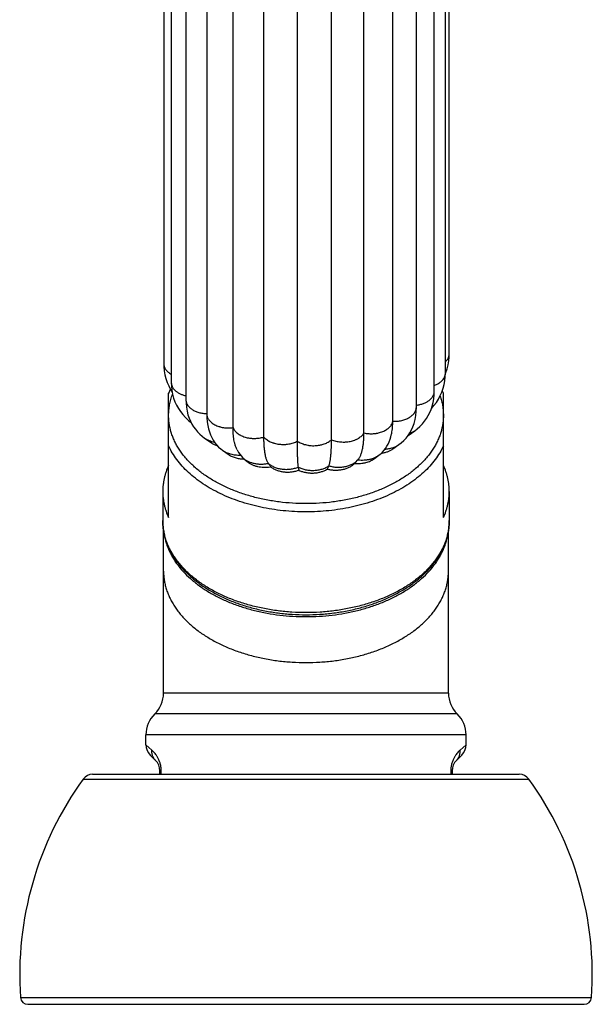
# Model space of a CAD drawing. Units: inches. Extents: x -2.2 to 24.1, y 4.4 to 14.1.
# Drawn here: x 22.1 to 24.1, y 4.4 to 7.8 of the extents above; entities that cross this region are included whole.
import ezdxf

# ---------------------------------------------------------------- set-up
doc = ezdxf.new("R2010")
doc.units = ezdxf.units.IN
doc.header["$LTSCALE"] = 1.21
doc.header["$MEASUREMENT"] = 0
doc.layers.get('0').update_dxf_attribs({"linetype": 'CONTINUOUS'})

msp = doc.modelspace()

# ---------------------------------------------------------------- linework, layer by layer
at = {"color": 7, "linetype": 'Continuous'}
for p, q in [((22.6398, 9.1481), (22.6398, 6.5881)), ((23.6165, 6.6214), (23.6165, 9.1494)), ((23.6035, 6.5552), (23.6035, 9.0831)), ((22.6657, 9.0511), (22.6657, 6.5232)), ((23.5652, 6.4929), (23.5652, 9.0208)), ((22.7158, 8.9926), (22.7158, 6.4647)), ((23.504, 6.4389), (23.504, 8.9669)), ((22.787, 8.9439), (22.787, 6.4159)), ((22.8769, 6.3687), (22.8769, 8.8966)), ((23.4234, 6.3908), (23.4234, 8.9187)), ((22.9826, 6.3367), (22.9826, 8.8647)), ((23.3248, 6.3506), (23.3248, 8.8785)), ((23.0973, 6.3227), (23.0973, 8.8506)), ((23.2138, 6.3274), (23.2138, 8.8553)), ((23.6034, 6.5542), (23.6046, 6.557)), ((22.6565, 6.0613), (22.6565, 6.487)), ((23.5965, 6.0613), (23.5965, 6.487)), ((23.4762, 6.342), (23.4983, 6.3583)), ((22.7798, 6.3332), (22.8033, 6.3165)), ((23.4231, 6.2957), (23.4442, 6.3107)), ((22.8412, 6.2912), (22.8597, 6.2778)), ((22.8412, 6.2912), (22.8412, 6.2912)), ((23.3612, 6.2632), (23.3768, 6.2752)), ((22.9129, 6.2636), (22.9252, 6.2528)), ((23.0051, 6.2345), (23.0043, 6.2347)), ((23.0055, 6.2353), (23.0054, 6.2355)), ((23.2928, 6.2459), (23.292, 6.2457)), ((23.2932, 6.2469), (23.2935, 6.2472)), ((23.2935, 6.2472), (23.2965, 6.2506)), ((23.2965, 6.2506), (23.3026, 6.2573)), ((23.305, 6.2601), (23.3053, 6.2605)), ((23.1015, 6.2226), (23.1006, 6.2227)), ((23.1995, 6.2265), (23.1986, 6.2264)), ((22.6365, 6.1503), (22.6365, 6.0507)), ((23.6165, 6.1503), (23.6165, 6.0507)), ((22.639, 5.4604), (22.639, 6.0191)), ((23.614, 5.4604), (23.614, 6.0191)), ((23.614, 5.4604), (22.639, 5.4604)), ((22.579, 5.2836), (22.579, 5.3176)), ((23.674, 5.2836), (23.674, 5.3176)), ((22.6119, 5.2301), (22.5937, 5.2483)), ((23.6594, 5.2483), (23.6412, 5.2301)), ((22.6265, 5.1824), (22.6265, 5.1947)), ((23.6265, 5.1947), (23.6265, 5.1824)), ((22.3967, 5.1824), (23.8563, 5.1824)), ((22.1746, 4.3954), (24.0784, 4.3954))]:
    msp.add_line(p, q, dxfattribs=at)
at = {"color": 9, "linetype": 'Continuous'}
for p, q in [((23.644, 5.389), (22.609, 5.389)), ((23.674, 5.3176), (22.579, 5.3176)), ((22.5991, 5.2654), (22.579, 5.2836)), ((23.674, 5.2836), (23.654, 5.2654)), ((22.6265, 5.1947), (22.6313, 5.1947)), ((22.6313, 5.1824), (22.6313, 5.1947)), ((23.6265, 5.1947), (23.6217, 5.1947)), ((23.6217, 5.1947), (23.6217, 5.1824)), ((22.3643, 5.1659), (23.8887, 5.1659)), ((22.1497, 4.4187), (24.1033, 4.4187))]:
    msp.add_line(p, q, dxfattribs=at)
at = {"color": 7, "linetype": 'Continuous'}
for points in [[(23.6046, 6.557), (23.609, 6.5701), (23.6124, 6.5836), (23.6148, 6.597), (23.6161, 6.6103), (23.6165, 6.6214)], [(22.6398, 6.5881), (22.6402, 6.5764), (22.6416, 6.5631), (22.644, 6.5498), (22.6474, 6.5366), (22.6519, 6.5238), (22.6572, 6.5114), (22.6633, 6.4994), (22.6688, 6.4905)], [(23.5553, 6.4341), (23.5643, 6.4444), (23.5724, 6.4553), (23.5795, 6.4665), (23.5858, 6.4783), (23.5912, 6.4907), (23.5957, 6.5034), (23.5992, 6.5163), (23.6016, 6.5294), (23.603, 6.5428), (23.6035, 6.5552)], [(22.6657, 6.5232), (22.6661, 6.5107), (22.6676, 6.4968), (22.6701, 6.4832), (22.6738, 6.4701), (22.6783, 6.4575), (22.6837, 6.4458), (22.6898, 6.4347), (22.6968, 6.424), (22.7048, 6.4136), (22.7139, 6.4035), (22.7243, 6.3937), (22.7337, 6.386)], [(23.4983, 6.3583), (23.5068, 6.3649), (23.5161, 6.3732), (23.5245, 6.3819), (23.532, 6.3909), (23.5386, 6.4002), (23.5446, 6.41), (23.5498, 6.4203), (23.5543, 6.4312), (23.5582, 6.4428), (23.5613, 6.455), (23.5635, 6.4677), (23.5648, 6.4809), (23.5652, 6.4929)], [(22.7158, 6.4647), (22.7162, 6.4521), (22.7175, 6.4385), (22.7197, 6.4254), (22.7228, 6.4131), (22.7267, 6.4016), (22.7311, 6.3909)], [(23.4442, 6.3107), (23.4526, 6.317), (23.4611, 6.3245), (23.4688, 6.3326), (23.4757, 6.3414), (23.482, 6.3508), (23.4874, 6.3609), (23.4922, 6.3717), (23.4963, 6.3834), (23.4996, 6.3961), (23.5021, 6.4098), (23.5036, 6.4245), (23.504, 6.4389)], [(22.787, 6.4159), (22.7873, 6.4026), (22.7885, 6.3889), (22.7904, 6.3763), (22.7929, 6.3647), (22.7961, 6.3539), (22.7997, 6.3439), (22.8041, 6.3345), (22.809, 6.3256), (22.8146, 6.3172), (22.8209, 6.3095), (22.8277, 6.3023), (22.8351, 6.2958), (22.8412, 6.2912)], [(22.7311, 6.3909), (22.7362, 6.3811), (22.7418, 6.3719), (22.7481, 6.3631), (22.7551, 6.3548), (22.763, 6.3469), (22.7718, 6.3392), (22.7798, 6.3332)], [(23.3768, 6.2752), (23.3821, 6.2795), (23.3882, 6.2853), (23.3938, 6.2915), (23.3988, 6.2979), (23.4033, 6.3049), (23.4074, 6.3124), (23.411, 6.3204), (23.4142, 6.3289), (23.4169, 6.3378), (23.4192, 6.3474), (23.4196, 6.3492)], [(22.8905, 6.2931), (22.8918, 6.2905), (22.8955, 6.284), (22.8997, 6.2779), (22.9043, 6.2722), (22.9092, 6.267), (22.9129, 6.2636)], [(23.3026, 6.2573), (23.3032, 6.258), (23.305, 6.2601)]]:
    msp.add_lwpolyline(points, dxfattribs=at)
for centre, radius, start, end in [((22.887, 6.3839), 0.2525, 152.591, 155.9081), ((23.3692, 6.3854), 0.249, 24.0767, 26.0668), ((22.9157, 6.3772), 0.1155, 268.6037, 269.6791), ((23.8498, 6.8313), 1.0334, 214.4564, 215.207), ((22.9836, 6.277), 0.0472, 296.0526, 297.7442), ((23.1198, 6.7816), 0.559, 258.1598, 258.3332), ((23.0614, 6.2945), 0.0814, 226.6593, 227.8508), ((25.4258, 6.5815), 2.3513, 188.4986, 188.7576), ((22.2224, 6.6659), 1.0713, 335.8392, 336.4687), ((23.2285, 6.3071), 0.0884, 315.953, 317.067), ((23.1444, 6.7382), 0.5142, 286.7833, 286.9667), ((23.3104, 6.2834), 0.0403, 244.8326, 246.6752), ((23.0683, 6.2744), 0.061, 301.9634, 303.418), ((23.1265, 6.8292), 0.6071, 267.6431, 267.8073), ((23.1423, 6.2781), 0.0679, 233.4736, 234.8304), ((23.1522, 6.2847), 0.0745, 308.5583, 309.832), ((23.128, 6.8124), 0.5902, 276.9488, 277.1161), ((23.2274, 6.2742), 0.0543, 239.5094, 241.0687), ((22.539, 5.4604), 0.1, 314.427, 360), ((23.714, 5.4604), 0.1, 180, 225.573), ((22.679, 5.3176), 0.1, 134.427, 180), ((23.574, 5.3176), 0.1, 0, 45.573), ((22.629, 5.2836), 0.05, 179.9999, 224.9999), ((23.624, 5.2836), 0.05, 315.0001, 0.0001), ((22.5765, 5.1947), 0.05, 0, 45), ((23.6765, 5.1947), 0.05, 135, 180), ((23.2891, 4.4959), 1.142, 144.0755, 183.8724), ((22.3967, 5.1424), 0.04, 90, 144.0755), ((23.8563, 5.1424), 0.04, 35.9245, 90), ((22.9639, 4.4959), 1.142, 356.1276, 35.9245), ((22.1746, 4.4204), 0.025, 183.8724, 270), ((24.0784, 4.4204), 0.025, 270, 356.1276)]:
    msp.add_arc(centre, radius, start, end, dxfattribs=at)
at = {"color": 9, "linetype": 'Continuous'}
for centre, radius, start, end in [((22.7473, 6.4647), 0.0315, 180.0003, 181.9918), ((23.3187, 6.3685), 0.1105, 262.3722, 262.9548)]:
    msp.add_arc(centre, radius, start, end, dxfattribs=at)
for points, knots in [([(23.6035, 6.5943), (23.6055, 6.5963), (23.6083, 6.5993), (23.6114, 6.6038), (23.6132, 6.6072), (23.6147, 6.6107), (23.6157, 6.6142), (23.6163, 6.6178), (23.6165, 6.6202), (23.6165, 6.6214)], [0, 0, 0, 0, 0.270954, 0.399945, 0.525011, 0.64674, 0.765921, 0.88339, 1, 1, 1, 1]), ([(22.6398, 6.5881), (22.6398, 6.5864), (22.6401, 6.5829), (22.6414, 6.5778), (22.6435, 6.5727), (22.6465, 6.5679), (22.6502, 6.5633), (22.6547, 6.559), (22.6599, 6.5551), (22.6636, 6.5527), (22.6656, 6.5516)], [0, 0, 0, 0, 0.110477, 0.22268, 0.33813, 0.45819, 0.584007, 0.716186, 0.854889, 1, 1, 1, 1]), ([(23.5652, 6.5131), (23.568, 6.5141), (23.5734, 6.5164), (23.5798, 6.5199), (23.5844, 6.523), (23.5886, 6.5262), (23.5933, 6.5305), (23.597, 6.5354), (23.5994, 6.5394), (23.6009, 6.5425), (23.602, 6.5456), (23.6029, 6.5488), (23.6034, 6.552), (23.6035, 6.5541), (23.6035, 6.5552)], [0, 0, 0, 0, 0.149038, 0.291266, 0.359627, 0.426048, 0.552911, 0.672292, 0.729588, 0.785499, 0.840238, 0.894046, 0.947198, 1, 1, 1, 1]), ([(22.6657, 6.5232), (22.6657, 6.5219), (22.6658, 6.5195), (22.6665, 6.5158), (22.6676, 6.5121), (22.6692, 6.5085), (22.6712, 6.505), (22.6736, 6.5016), (22.6763, 6.4984), (22.6795, 6.4953), (22.683, 6.4923), (22.6869, 6.4896), (22.6911, 6.487), (22.6955, 6.4847), (22.7003, 6.4826), (22.707, 6.4801), (22.7122, 6.4786), (22.7158, 6.4778)], [0, 0, 0, 0, 0.051014, 0.102474, 0.154807, 0.208366, 0.263438, 0.320252, 0.378987, 0.439783, 0.50275, 0.567943, 0.635312, 0.70475, 0.776118, 0.849248, 1, 1, 1, 1]), ([(22.6565, 6.4108), (22.6565, 6.4169), (22.6571, 6.4291), (22.6597, 6.4473), (22.6639, 6.4653), (22.6679, 6.4772), (22.6701, 6.483)], [0, 0, 0, 0, 0.246885, 0.495037, 0.74569, 1, 1, 1, 1]), ([(23.504, 6.4456), (23.5082, 6.4461), (23.5144, 6.4472), (23.5224, 6.4494), (23.5282, 6.4513), (23.5336, 6.4536), (23.5387, 6.4561), (23.5435, 6.4589), (23.5479, 6.462), (23.5518, 6.4654), (23.5552, 6.4689), (23.5582, 6.4726), (23.5607, 6.4765), (23.5624, 6.4798), (23.5634, 6.4825), (23.5643, 6.4852), (23.565, 6.4887), (23.5652, 6.4915), (23.5652, 6.4929)], [0, 0, 0, 0, 0.151048, 0.224763, 0.296883, 0.367149, 0.435331, 0.501241, 0.564781, 0.62596, 0.684825, 0.741469, 0.796045, 0.848789, 0.874587, 0.900064, 0.950282, 1, 1, 1, 1]), ([(23.5851, 6.4768), (23.587, 6.4715), (23.5903, 6.4606), (23.5939, 6.4441), (23.596, 6.4275), (23.5965, 6.4163), (23.5965, 6.4108)], [0, 0, 0, 0, 0.253623, 0.504166, 0.752614, 1, 1, 1, 1]), ([(22.7158, 6.4636), (22.7159, 6.4621), (22.7162, 6.459), (22.7173, 6.4546), (22.7188, 6.4509), (22.7203, 6.4481), (22.722, 6.4453), (22.7246, 6.4418), (22.7282, 6.438), (22.7324, 6.4343), (22.737, 6.4309), (22.7421, 6.4279), (22.7477, 6.4251), (22.7536, 6.4227), (22.7599, 6.4207), (22.7664, 6.419), (22.7731, 6.4177), (22.78, 6.4169), (22.7847, 6.4166), (22.787, 6.4165)], [0, 0, 0, 0, 0.04868, 0.09806, 0.148683, 0.174637, 0.201086, 0.255601, 0.312466, 0.371785, 0.433577, 0.497803, 0.564392, 0.633198, 0.70396, 0.776368, 0.850081, 0.924744, 1, 1, 1, 1]), ([(23.4234, 6.3908), (23.426, 6.3906), (23.4311, 6.3906), (23.4388, 6.391), (23.4464, 6.3919), (23.4538, 6.3933), (23.4609, 6.3951), (23.4677, 6.3974), (23.4741, 6.4002), (23.48, 6.4034), (23.4854, 6.407), (23.4902, 6.4108), (23.4937, 6.4144), (23.4962, 6.4173), (23.4983, 6.4203), (23.5006, 6.4241), (23.5026, 6.429), (23.5038, 6.4339), (23.504, 6.4373), (23.504, 6.4389)], [0, 0, 0, 0, 0.074521, 0.148921, 0.222746, 0.295542, 0.366869, 0.436323, 0.503585, 0.568445, 0.630729, 0.690315, 0.747166, 0.7746, 0.8014, 0.853274, 0.90329, 0.951993, 1, 1, 1, 1]), ([(23.5965, 6.4108), (23.5965, 6.4058), (23.5961, 6.3959), (23.5944, 6.3811), (23.5916, 6.3664), (23.5876, 6.3517), (23.5826, 6.3372), (23.5764, 6.3229), (23.5691, 6.3088), (23.5608, 6.295), (23.5515, 6.2814), (23.5411, 6.2682), (23.5297, 6.2553), (23.5173, 6.2427), (23.504, 6.2306), (23.4849, 6.2149), (23.4587, 6.1964), (23.4245, 6.1765), (23.3874, 6.1589), (23.3479, 6.1437), (23.3062, 6.1311), (23.2628, 6.1212), (23.2181, 6.114), (23.1725, 6.1096), (23.1265, 6.1082), (23.0805, 6.1096), (23.0349, 6.114), (22.9902, 6.1212), (22.9468, 6.1311), (22.9052, 6.1437), (22.8656, 6.1589), (22.8285, 6.1765), (22.7943, 6.1964), (22.7681, 6.2149), (22.749, 6.2306), (22.7357, 6.2427), (22.7233, 6.2553), (22.712, 6.2682), (22.7016, 6.2814), (22.6922, 6.295), (22.6839, 6.3088), (22.6766, 6.3229), (22.6705, 6.3372), (22.6654, 6.3517), (22.6614, 6.3664), (22.6586, 6.3811), (22.6569, 6.3959), (22.6565, 6.4058), (22.6565, 6.4108)], [0, 0, 0, 0, 0.012091, 0.024223, 0.036436, 0.04877, 0.06126, 0.073942, 0.086844, 0.099994, 0.113415, 0.127126, 0.141143, 0.155476, 0.170133, 0.185119, 0.216069, 0.248305, 0.281754, 0.316308, 0.351827, 0.388146, 0.425081, 0.462435, 0.5, 0.537565, 0.574919, 0.611854, 0.648173, 0.683692, 0.718246, 0.751695, 0.783931, 0.814881, 0.829867, 0.844524, 0.858857, 0.872874, 0.886585, 0.900006, 0.913156, 0.926058, 0.93874, 0.95123, 0.963564, 0.975777, 0.987909, 1, 1, 1, 1]), ([(22.787, 6.4159), (22.787, 6.415), (22.7871, 6.4133), (22.7874, 6.4106), (22.788, 6.4079), (22.7891, 6.4044), (22.791, 6.4001), (22.7942, 6.3951), (22.7982, 6.3904), (22.8029, 6.386), (22.8084, 6.382), (22.8146, 6.3785), (22.8213, 6.3753), (22.8272, 6.3731), (22.8322, 6.3716), (22.8374, 6.3703), (22.844, 6.369), (22.8522, 6.368), (22.8604, 6.3676), (22.8687, 6.3678), (22.8742, 6.3683), (22.8769, 6.3687)], [0, 0, 0, 0, 0.023659, 0.047423, 0.071395, 0.095667, 0.145394, 0.197203, 0.251534, 0.30872, 0.368868, 0.431869, 0.497501, 0.565478, 0.600253, 0.635492, 0.707135, 0.779937, 0.853374, 0.926905, 1, 1, 1, 1]), ([(22.8769, 6.3687), (22.8776, 6.3669), (22.8793, 6.3634), (22.8826, 6.3584), (22.8868, 6.3538), (22.8918, 6.3494), (22.8964, 6.3462), (22.9004, 6.3438), (22.9048, 6.3415), (22.9106, 6.3389), (22.9179, 6.3364), (22.9257, 6.3343), (22.9323, 6.3331), (22.9378, 6.3325), (22.9433, 6.332), (22.9503, 6.3318), (22.9586, 6.3321), (22.9668, 6.333), (22.9748, 6.3345), (22.98, 6.3359), (22.9826, 6.3367)], [0, 0, 0, 0, 0.047615, 0.097371, 0.14961, 0.204517, 0.262168, 0.292036, 0.322579, 0.385545, 0.450748, 0.517786, 0.586224, 0.620833, 0.655625, 0.725511, 0.795401, 0.86478, 0.933141, 1, 1, 1, 1]), ([(23.3248, 6.3506), (23.3275, 6.35), (23.3329, 6.349), (23.3411, 6.3482), (23.3495, 6.3479), (23.3578, 6.3483), (23.3647, 6.349), (23.3701, 6.35), (23.3753, 6.3511), (23.3817, 6.3528), (23.389, 6.3554), (23.3958, 6.3585), (23.4011, 6.3615), (23.4049, 6.3642), (23.4085, 6.3669), (23.4125, 6.3705), (23.4165, 6.3752), (23.4197, 6.3802), (23.4217, 6.3845), (23.4228, 6.3881), (23.4232, 6.3899), (23.4234, 6.3908)], [0, 0, 0, 0, 0.070158, 0.141316, 0.212954, 0.284536, 0.355531, 0.390656, 0.425451, 0.493842, 0.56032, 0.624509, 0.686084, 0.715824, 0.744833, 0.800672, 0.853783, 0.90442, 0.952963, 0.976633, 1, 1, 1, 1]), ([(22.9826, 6.3367), (22.9839, 6.3351), (22.9869, 6.332), (22.9921, 6.3277), (22.9979, 6.3239), (23.0043, 6.3205), (23.0101, 6.318), (23.015, 6.3163), (23.0201, 6.3148), (23.0266, 6.3133), (23.0347, 6.312), (23.043, 6.3113), (23.0499, 6.3112), (23.0555, 6.3114), (23.061, 6.3118), (23.0678, 6.3127), (23.0757, 6.3144), (23.0834, 6.3166), (23.0906, 6.3193), (23.0951, 6.3215), (23.0973, 6.3227)], [0, 0, 0, 0, 0.05124, 0.105162, 0.161745, 0.220861, 0.282313, 0.313851, 0.345879, 0.411185, 0.477793, 0.545212, 0.612939, 0.646768, 0.680491, 0.747389, 0.813207, 0.877514, 0.939899, 1, 1, 1, 1]), ([(23.2138, 6.3274), (23.2162, 6.3264), (23.2211, 6.3246), (23.2287, 6.3224), (23.2367, 6.3209), (23.2449, 6.3199), (23.2518, 6.3195), (23.2574, 6.3195), (23.263, 6.3198), (23.2698, 6.3204), (23.2779, 6.3218), (23.2857, 6.3237), (23.2919, 6.3258), (23.2967, 6.3277), (23.3011, 6.3298), (23.3064, 6.3327), (23.3121, 6.3366), (23.3172, 6.3409), (23.3214, 6.3455), (23.3238, 6.3488), (23.3248, 6.3506)], [0, 0, 0, 0, 0.063465, 0.128863, 0.195764, 0.2637, 0.332192, 0.366504, 0.40078, 0.468975, 0.536313, 0.602313, 0.666521, 0.697831, 0.728548, 0.78809, 0.845031, 0.899299, 0.950906, 1, 1, 1, 1]), ([(23.4807, 6.3488), (23.4823, 6.3494), (23.4855, 6.3508), (23.4915, 6.3537), (23.4957, 6.3564), (23.4983, 6.3583)], [0, 0, 0, 0, 0.260819, 0.514813, 1, 1, 1, 1]), ([(23.5965, 6.3064), (23.5927, 6.2982), (23.5842, 6.282), (23.5685, 6.2587), (23.55, 6.2364), (23.5288, 6.215), (23.505, 6.1949), (23.4788, 6.1761), (23.4503, 6.1586), (23.4198, 6.1427), (23.3874, 6.1285), (23.3533, 6.1159), (23.3178, 6.1051), (23.281, 6.0962), (23.2433, 6.0892), (23.2048, 6.0842), (23.1658, 6.0812), (23.1265, 6.0802), (23.0873, 6.0812), (23.0483, 6.0842), (23.0098, 6.0892), (22.972, 6.0962), (22.9352, 6.1051), (22.8997, 6.1159), (22.8656, 6.1285), (22.8332, 6.1427), (22.8027, 6.1586), (22.7742, 6.1761), (22.748, 6.1949), (22.7242, 6.215), (22.703, 6.2364), (22.6845, 6.2587), (22.6689, 6.282), (22.6603, 6.2982), (22.6565, 6.3064)], [0, 0, 0, 0, 0.024706, 0.05022, 0.076645, 0.104049, 0.132471, 0.161921, 0.192383, 0.223816, 0.256161, 0.28934, 0.323261, 0.357818, 0.392897, 0.428374, 0.464119, 0.5, 0.535881, 0.571626, 0.607103, 0.642182, 0.676739, 0.71066, 0.743839, 0.776184, 0.807617, 0.838079, 0.867529, 0.895951, 0.923355, 0.94978, 0.975294, 1, 1, 1, 1]), ([(22.7798, 6.3332), (22.7821, 6.3315), (22.787, 6.3285), (22.795, 6.3247), (22.8038, 6.3216), (22.8099, 6.3201), (22.813, 6.3195)], [0, 0, 0, 0, 0.233217, 0.47873, 0.735042, 1, 1, 1, 1]), ([(23.0973, 6.3227), (23.0992, 6.3213), (23.1033, 6.3188), (23.1099, 6.3155), (23.117, 6.3127), (23.1246, 6.3104), (23.1311, 6.309), (23.1365, 6.3081), (23.142, 6.3074), (23.1489, 6.307), (23.1573, 6.307), (23.1656, 6.3077), (23.1724, 6.3087), (23.1777, 6.3098), (23.1828, 6.3111), (23.1891, 6.313), (23.1961, 6.3159), (23.2026, 6.3192), (23.2086, 6.323), (23.2121, 6.3259), (23.2138, 6.3274)], [0, 0, 0, 0, 0.056872, 0.116283, 0.17796, 0.241567, 0.306731, 0.339784, 0.37308, 0.440154, 0.507469, 0.574512, 0.640774, 0.673466, 0.705787, 0.769124, 0.83048, 0.88956, 0.94612, 1, 1, 1, 1]), ([(23.3967, 6.2952), (23.3989, 6.2953), (23.4034, 6.2958), (23.41, 6.2968), (23.4164, 6.2982), (23.4227, 6.3), (23.4286, 6.3022), (23.4342, 6.3047), (23.4394, 6.3075), (23.4427, 6.3096), (23.4442, 6.3107)], [0, 0, 0, 0, 0.133656, 0.265945, 0.396259, 0.524009, 0.648647, 0.769715, 0.886912, 1, 1, 1, 1]), ([(22.8412, 6.2912), (22.8431, 6.2898), (22.8472, 6.2871), (22.8538, 6.2838), (22.8598, 6.2814), (22.8648, 6.2797), (22.87, 6.2782), (22.8767, 6.2768), (22.885, 6.2756), (22.8934, 6.275), (22.899, 6.275), (22.9019, 6.2751)], [0, 0, 0, 0, 0.111704, 0.228464, 0.349792, 0.412006, 0.47514, 0.603747, 0.734744, 0.867158, 1, 1, 1, 1]), ([(23.3052, 6.2588), (23.3084, 6.2584), (23.315, 6.2579), (23.325, 6.258), (23.3332, 6.2587), (23.3397, 6.2597), (23.3444, 6.2607), (23.349, 6.2619), (23.355, 6.2637), (23.3607, 6.2659), (23.3661, 6.2684), (23.3699, 6.2705), (23.3734, 6.2727), (23.3757, 6.2743), (23.3768, 6.2752)], [0, 0, 0, 0, 0.131813, 0.264226, 0.395847, 0.460948, 0.525348, 0.588904, 0.651487, 0.773196, 0.832126, 0.889621, 0.945599, 1, 1, 1, 1]), ([(22.9129, 6.2636), (22.9141, 6.2626), (22.9166, 6.2605), (22.9207, 6.2577), (22.9251, 6.2552), (22.9298, 6.2529), (22.9347, 6.2508), (22.94, 6.2489), (22.9454, 6.2474), (22.951, 6.2461), (22.9567, 6.2451), (22.9625, 6.2444), (22.9684, 6.244), (22.9744, 6.2439), (22.9803, 6.2441), (22.9881, 6.2448), (22.9939, 6.2458), (22.9977, 6.2466)], [0, 0, 0, 0, 0.05324, 0.108331, 0.165249, 0.223944, 0.284292, 0.346125, 0.409255, 0.473479, 0.538588, 0.60437, 0.670605, 0.737052, 0.803467, 0.8696, 1, 1, 1, 1]), ([(22.9977, 6.2466), (22.9991, 6.2453), (23.0021, 6.2428), (23.0071, 6.2394), (23.0125, 6.2364), (23.0184, 6.2337), (23.0246, 6.2314), (23.0312, 6.2294), (23.038, 6.2279), (23.045, 6.2268), (23.0522, 6.2262), (23.0594, 6.226), (23.0666, 6.2262), (23.0737, 6.2269), (23.0807, 6.228), (23.0875, 6.2296), (23.0941, 6.2315), (23.0983, 6.2331), (23.1003, 6.234)], [0, 0, 0, 0, 0.053047, 0.10839, 0.165937, 0.225538, 0.287006, 0.350131, 0.414641, 0.4802, 0.546451, 0.61303, 0.679575, 0.745743, 0.811198, 0.875605, 0.938639, 1, 1, 1, 1]), ([(23.1003, 6.234), (23.1022, 6.233), (23.1061, 6.2311), (23.1122, 6.2286), (23.1186, 6.2265), (23.1254, 6.2248), (23.1323, 6.2236), (23.1394, 6.2227), (23.1466, 6.2224), (23.1538, 6.2224), (23.161, 6.223), (23.168, 6.2239), (23.1749, 6.2253), (23.1816, 6.2271), (23.1879, 6.2293), (23.1939, 6.2319), (23.1995, 6.2348), (23.203, 6.237), (23.2046, 6.2382)], [0, 0, 0, 0, 0.058399, 0.118762, 0.180843, 0.244362, 0.30902, 0.374513, 0.44051, 0.506647, 0.572553, 0.637857, 0.702205, 0.765288, 0.826843, 0.886621, 0.9444, 1, 1, 1, 1]), ([(23.2046, 6.2382), (23.2068, 6.2375), (23.2111, 6.2363), (23.2178, 6.2349), (23.2247, 6.2339), (23.2316, 6.2334), (23.2387, 6.2332), (23.2457, 6.2335), (23.2526, 6.2342), (23.2594, 6.2353), (23.2661, 6.2368), (23.2725, 6.2387), (23.2785, 6.241), (23.2843, 6.2436), (23.2896, 6.2466), (23.2944, 6.2498), (23.2988, 6.2534), (23.3014, 6.256), (23.3026, 6.2573)], [0, 0, 0, 0, 0.064063, 0.129411, 0.195721, 0.262657, 0.329876, 0.39704, 0.463822, 0.529893, 0.594925, 0.6586, 0.720624, 0.780757, 0.838851, 0.894796, 0.948517, 1, 1, 1, 1]), ([(23.6165, 6.0507), (23.6165, 6.0456), (23.6161, 6.0353), (23.6143, 6.0198), (23.6114, 6.0044), (23.6073, 5.9892), (23.602, 5.9741), (23.5955, 5.9592), (23.588, 5.9445), (23.5793, 5.93), (23.5695, 5.9159), (23.5587, 5.9021), (23.5468, 5.8886), (23.5339, 5.8755), (23.5201, 5.8629), (23.5001, 5.8465), (23.4785, 5.8312), (23.4555, 5.8172), (23.431, 5.8036), (23.3985, 5.7882), (23.3573, 5.7723), (23.3138, 5.7592), (23.2686, 5.7488), (23.222, 5.7413), (23.1745, 5.7368), (23.1265, 5.7353), (23.0785, 5.7368), (23.031, 5.7413), (22.9844, 5.7488), (22.9392, 5.7592), (22.8957, 5.7723), (22.8545, 5.7882), (22.822, 5.8036), (22.7975, 5.8172), (22.7745, 5.8312), (22.7529, 5.8465), (22.7329, 5.8629), (22.7191, 5.8755), (22.7062, 5.8886), (22.6943, 5.9021), (22.6835, 5.9159), (22.6737, 5.93), (22.665, 5.9445), (22.6575, 5.9592), (22.651, 5.9741), (22.6458, 5.9892), (22.6416, 6.0044), (22.6387, 6.0198), (22.6369, 6.0353), (22.6365, 6.0456), (22.6365, 6.0507)], [0, 0, 0, 0, 0.01209, 0.024222, 0.036435, 0.048769, 0.061259, 0.073941, 0.086843, 0.099993, 0.113414, 0.127125, 0.141141, 0.155473, 0.170131, 0.185116, 0.216065, 0.23203, 0.248308, 0.281758, 0.316311, 0.351829, 0.388147, 0.425082, 0.462435, 0.5, 0.537565, 0.574918, 0.611853, 0.648171, 0.683689, 0.718242, 0.751692, 0.76797, 0.783935, 0.814884, 0.829869, 0.844527, 0.858859, 0.872875, 0.886586, 0.900007, 0.913157, 0.926059, 0.938741, 0.951231, 0.963565, 0.975778, 0.98791, 1, 1, 1, 1]), ([(22.639, 5.8782), (22.639, 5.8731), (22.6394, 5.8628), (22.6412, 5.8475), (22.6441, 5.8322), (22.6482, 5.817), (22.6535, 5.802), (22.6599, 5.7871), (22.6674, 5.7725), (22.676, 5.7581), (22.6857, 5.7441), (22.6965, 5.7303), (22.7083, 5.7169), (22.7212, 5.7039), (22.7349, 5.6914), (22.7548, 5.675), (22.7763, 5.6598), (22.7992, 5.6459), (22.8236, 5.6324), (22.8559, 5.617), (22.8969, 5.6012), (22.9401, 5.5881), (22.9852, 5.5778), (23.0315, 5.5704), (23.0788, 5.5659), (23.1265, 5.5644), (23.1742, 5.5659), (23.2215, 5.5704), (23.2679, 5.5778), (23.3129, 5.5881), (23.3561, 5.6012), (23.3971, 5.617), (23.4295, 5.6324), (23.4539, 5.6459), (23.4767, 5.6598), (23.4982, 5.675), (23.5181, 5.6914), (23.5319, 5.7039), (23.5447, 5.7169), (23.5565, 5.7303), (23.5673, 5.7441), (23.577, 5.7581), (23.5856, 5.7725), (23.5931, 5.7871), (23.5995, 5.802), (23.6048, 5.817), (23.6089, 5.8322), (23.6118, 5.8475), (23.6136, 5.8628), (23.614, 5.8731), (23.614, 5.8782)], [0, 0, 0, 0, 0.01209, 0.024222, 0.036435, 0.048769, 0.061259, 0.073941, 0.086843, 0.099993, 0.113414, 0.127125, 0.141141, 0.155473, 0.170131, 0.185116, 0.216065, 0.23203, 0.248308, 0.281758, 0.316311, 0.351829, 0.388147, 0.425082, 0.462435, 0.5, 0.537565, 0.574918, 0.611853, 0.648171, 0.683689, 0.718242, 0.751692, 0.76797, 0.783935, 0.814884, 0.829869, 0.844527, 0.858859, 0.872875, 0.886586, 0.900007, 0.913157, 0.926059, 0.938741, 0.951231, 0.963565, 0.975778, 0.98791, 1, 1, 1, 1]), ([(22.6119, 5.2301), (22.6107, 5.2312), (22.6086, 5.2336), (22.6058, 5.2375), (22.6035, 5.2417), (22.6016, 5.2461), (22.6002, 5.2508), (22.5993, 5.2556), (22.5989, 5.2605), (22.5989, 5.2638), (22.5991, 5.2654)], [0, 0, 0, 0, 0.123181, 0.24656, 0.370329, 0.494658, 0.619694, 0.745551, 0.872307, 1, 1, 1, 1]), ([(22.6313, 5.1947), (22.6313, 5.1973), (22.6311, 5.2011), (22.6306, 5.2056), (22.6303, 5.2081), (22.6299, 5.2105), (22.6294, 5.2134), (22.6286, 5.2168), (22.6277, 5.2201), (22.6259, 5.226), (22.6234, 5.2323), (22.62, 5.2388), (22.6176, 5.2431), (22.6151, 5.2469), (22.612, 5.2514), (22.6069, 5.2578), (22.6021, 5.2626), (22.5991, 5.2654)], [0, 0, 0, 0, 0.096789, 0.144262, 0.167623, 0.190683, 0.235828, 0.279568, 0.321813, 0.36252, 0.510501, 0.576402, 0.637565, 0.694439, 0.747423, 0.843086, 1, 1, 1, 1]), ([(23.654, 5.2654), (23.6525, 5.2641), (23.6495, 5.2612), (23.6449, 5.2563), (23.6411, 5.2514), (23.6379, 5.2469), (23.6354, 5.2431), (23.633, 5.2388), (23.6306, 5.2341), (23.6283, 5.2289), (23.6262, 5.2231), (23.6247, 5.2179), (23.6237, 5.2134), (23.623, 5.2099), (23.6224, 5.2062), (23.622, 5.2024), (23.6218, 5.1986), (23.6217, 5.196), (23.6217, 5.1947)], [0, 0, 0, 0, 0.073278, 0.156961, 0.252608, 0.305585, 0.362457, 0.423606, 0.489494, 0.560649, 0.637529, 0.720451, 0.764188, 0.809329, 0.855736, 0.903202, 0.951405, 1, 1, 1, 1]), ([(23.6412, 5.2301), (23.6423, 5.2312), (23.6444, 5.2336), (23.6472, 5.2375), (23.6495, 5.2417), (23.6514, 5.2461), (23.6528, 5.2508), (23.6538, 5.2556), (23.6542, 5.2605), (23.6541, 5.2638), (23.654, 5.2654)], [0, 0, 0, 0, 0.123181, 0.24656, 0.370329, 0.494658, 0.619694, 0.745551, 0.872307, 1, 1, 1, 1])]:
    msp.add_open_spline(points, degree=3, knots=knots, dxfattribs=at)
at = {"color": 7, "linetype": 'Continuous'}
for points, knots in [([(22.8905, 6.2931), (22.8892, 6.2956), (22.887, 6.3009), (22.8847, 6.3078), (22.8831, 6.3135), (22.8816, 6.3196), (22.8801, 6.3274), (22.8787, 6.3371), (22.8777, 6.3473), (22.8771, 6.3578), (22.8769, 6.365), (22.8769, 6.3687)], [0, 0, 0, 0, 0.109364, 0.222947, 0.281353, 0.340823, 0.463072, 0.589952, 0.721653, 0.858306, 1, 1, 1, 1]), ([(23.4196, 6.3492), (23.4209, 6.3558), (23.4223, 6.366), (23.4233, 6.3799), (23.4234, 6.3871), (23.4234, 6.3908)], [0, 0, 0, 0, 0.484093, 0.737904, 1, 1, 1, 1]), ([(22.9977, 6.2466), (22.9969, 6.2477), (22.9955, 6.25), (22.9936, 6.2538), (22.9919, 6.258), (22.9904, 6.2625), (22.9891, 6.2673), (22.9879, 6.2725), (22.9869, 6.2779), (22.9859, 6.2835), (22.9851, 6.2894), (22.9842, 6.2977), (22.9833, 6.3086), (22.9827, 6.3224), (22.9826, 6.3319), (22.9826, 6.3367)], [0, 0, 0, 0, 0.043023, 0.088772, 0.137374, 0.188858, 0.243177, 0.300227, 0.359864, 0.421916, 0.486261, 0.552891, 0.692966, 0.842054, 1, 1, 1, 1]), ([(23.3053, 6.2605), (23.3063, 6.2617), (23.3081, 6.2642), (23.3105, 6.2682), (23.3127, 6.2725), (23.3146, 6.2772), (23.3163, 6.2821), (23.3179, 6.2873), (23.3192, 6.2927), (23.3204, 6.2983), (23.3215, 6.3042), (23.3227, 6.3124), (23.3239, 6.3231), (23.3247, 6.3366), (23.3248, 6.3458), (23.3248, 6.3506)], [0, 0, 0, 0, 0.048298, 0.098194, 0.149922, 0.20362, 0.25935, 0.317109, 0.376847, 0.438475, 0.501963, 0.567337, 0.703819, 0.848036, 1, 1, 1, 1]), ([(22.8033, 6.3165), (22.8048, 6.3154), (22.8079, 6.3133), (22.8129, 6.3106), (22.8183, 6.3082), (22.8221, 6.3068), (22.824, 6.3061)], [0, 0, 0, 0, 0.237694, 0.483951, 0.738313, 1, 1, 1, 1]), ([(23.1003, 6.234), (23.1002, 6.2351), (23.0999, 6.2373), (23.0995, 6.2409), (23.0992, 6.2449), (23.0989, 6.2493), (23.0986, 6.254), (23.0983, 6.259), (23.0981, 6.2643), (23.0979, 6.2718), (23.0976, 6.2819), (23.0974, 6.2947), (23.0973, 6.3084), (23.0973, 6.3178), (23.0973, 6.3227)], [0, 0, 0, 0, 0.036207, 0.077042, 0.122235, 0.171509, 0.224581, 0.281165, 0.340973, 0.403714, 0.537343, 0.681503, 0.835842, 1, 1, 1, 1]), ([(23.2046, 6.2382), (23.2051, 6.2393), (23.206, 6.2416), (23.2071, 6.2452), (23.2081, 6.2493), (23.209, 6.2537), (23.2098, 6.2584), (23.2105, 6.2635), (23.2112, 6.2688), (23.2119, 6.2764), (23.2127, 6.2865), (23.2133, 6.2994), (23.2137, 6.3131), (23.2138, 6.3225), (23.2138, 6.3274)], [0, 0, 0, 0, 0.038757, 0.081391, 0.12781, 0.177865, 0.231366, 0.288098, 0.347825, 0.410303, 0.542948, 0.685625, 0.838071, 1, 1, 1, 1]), ([(22.8597, 6.2778), (22.8614, 6.2766), (22.865, 6.2743), (22.8708, 6.2712), (22.8771, 6.2685), (22.8837, 6.2662), (22.8907, 6.2644), (22.8979, 6.263), (22.9053, 6.2621), (22.9103, 6.2618), (22.9128, 6.2618)], [0, 0, 0, 0, 0.112297, 0.229168, 0.350247, 0.475094, 0.603194, 0.733878, 0.866404, 1, 1, 1, 1]), ([(23.3838, 6.2812), (23.3875, 6.2817), (23.393, 6.2827), (23.4001, 6.2847), (23.4052, 6.2864), (23.4101, 6.2884), (23.4147, 6.2906), (23.419, 6.293), (23.4218, 6.2948), (23.4231, 6.2957)], [0, 0, 0, 0, 0.265537, 0.395335, 0.522586, 0.646924, 0.768063, 0.885808, 1, 1, 1, 1]), ([(22.6565, 6.2394), (22.6532, 6.2323), (22.6489, 6.2214), (22.6443, 6.2065), (22.6414, 6.1954), (22.6392, 6.1842), (22.6377, 6.1729), (22.6367, 6.1616), (22.6365, 6.1541), (22.6365, 6.1503)], [0, 0, 0, 0, 0.255892, 0.381898, 0.506833, 0.630898, 0.754302, 0.877266, 1, 1, 1, 1]), ([(22.9252, 6.2528), (22.9275, 6.2508), (22.9312, 6.2481), (22.9366, 6.2449), (22.9409, 6.2426), (22.9455, 6.2406), (22.9503, 6.2388), (22.9553, 6.2373), (22.9622, 6.2355), (22.9712, 6.2339), (22.9822, 6.2331), (22.9933, 6.2333), (23.0006, 6.2341), (23.0043, 6.2347)], [0, 0, 0, 0, 0.108334, 0.165121, 0.223582, 0.283628, 0.345123, 0.407907, 0.471808, 0.602193, 0.734812, 0.867995, 1, 1, 1, 1]), ([(23.0068, 6.2342), (23.0082, 6.2331), (23.0111, 6.231), (23.0159, 6.2282), (23.021, 6.2256), (23.0264, 6.2233), (23.0321, 6.2214), (23.038, 6.2197), (23.0442, 6.2185), (23.0505, 6.2175), (23.0569, 6.2169), (23.0633, 6.2166), (23.0698, 6.2168), (23.0762, 6.2172), (23.0826, 6.2181), (23.0888, 6.2192), (23.0948, 6.2207), (23.0987, 6.222), (23.1006, 6.2227)], [0, 0, 0, 0, 0.054282, 0.11056, 0.168723, 0.228628, 0.290109, 0.352986, 0.417029, 0.481969, 0.547524, 0.613407, 0.67933, 0.745016, 0.810196, 0.874595, 0.937948, 1, 1, 1, 1]), ([(23.2012, 6.2267), (23.2032, 6.2262), (23.2073, 6.2253), (23.2136, 6.2243), (23.22, 6.2236), (23.2264, 6.2233), (23.2329, 6.2234), (23.2393, 6.2238), (23.2457, 6.2245), (23.2519, 6.2256), (23.258, 6.2271), (23.2638, 6.2289), (23.2694, 6.231), (23.2747, 6.2334), (23.2796, 6.2361), (23.2842, 6.239), (23.2883, 6.2422), (23.2909, 6.2445), (23.292, 6.2457)], [0, 0, 0, 0, 0.064857, 0.13067, 0.197158, 0.264031, 0.330998, 0.397775, 0.464085, 0.529653, 0.594205, 0.657477, 0.719226, 0.779258, 0.837442, 0.893671, 0.947868, 1, 1, 1, 1]), ([(23.2944, 6.2464), (23.2975, 6.2462), (23.3037, 6.2459), (23.313, 6.2463), (23.3207, 6.2472), (23.3267, 6.2483), (23.3325, 6.2497), (23.3395, 6.2517), (23.3462, 6.2544), (23.3512, 6.2569), (23.3547, 6.2588), (23.3581, 6.2609), (23.3602, 6.2625), (23.3612, 6.2632)], [0, 0, 0, 0, 0.132711, 0.265434, 0.396949, 0.461893, 0.526099, 0.651788, 0.773155, 0.83198, 0.889438, 0.945459, 1, 1, 1, 1]), ([(23.6165, 6.1503), (23.6165, 6.1541), (23.6163, 6.1616), (23.6154, 6.1729), (23.6138, 6.1842), (23.6116, 6.1954), (23.6088, 6.2065), (23.6041, 6.2214), (23.5998, 6.2323), (23.5965, 6.2394)], [0, 0, 0, 0, 0.122734, 0.245698, 0.369102, 0.493167, 0.618102, 0.744108, 1, 1, 1, 1]), ([(23.1032, 6.2225), (23.105, 6.2217), (23.1087, 6.2202), (23.1143, 6.2182), (23.1203, 6.2165), (23.1264, 6.2152), (23.1327, 6.2142), (23.1391, 6.2136), (23.1455, 6.2133), (23.152, 6.2134), (23.1584, 6.2138), (23.1648, 6.2146), (23.171, 6.2158), (23.177, 6.2172), (23.1828, 6.2191), (23.1884, 6.2212), (23.1937, 6.2236), (23.197, 6.2254), (23.1986, 6.2264)], [0, 0, 0, 0, 0.059316, 0.120228, 0.182518, 0.24595, 0.310279, 0.375255, 0.440607, 0.506048, 0.571282, 0.636019, 0.699974, 0.762894, 0.824559, 0.884758, 0.943295, 1, 1, 1, 1]), ([(22.6365, 6.1503), (22.6365, 6.1466), (22.6367, 6.139), (22.6377, 6.1278), (22.6392, 6.1165), (22.6414, 6.1053), (22.6443, 6.0941), (22.6489, 6.0793), (22.6532, 6.0684), (22.6565, 6.0613)], [0, 0, 0, 0, 0.122734, 0.245698, 0.369102, 0.493167, 0.618102, 0.744108, 1, 1, 1, 1]), ([(23.5965, 6.0613), (23.5998, 6.0684), (23.6041, 6.0793), (23.6088, 6.0941), (23.6116, 6.1053), (23.6138, 6.1165), (23.6154, 6.1278), (23.6163, 6.139), (23.6165, 6.1466), (23.6165, 6.1503)], [0, 0, 0, 0, 0.255892, 0.381898, 0.506833, 0.630898, 0.754302, 0.877266, 1, 1, 1, 1]), ([(22.6365, 6.0507), (22.6365, 6.0453), (22.6369, 6.0345), (22.6388, 6.0183), (22.6418, 6.0023), (22.6461, 5.9864), (22.6515, 5.9706), (22.6582, 5.9551), (22.6659, 5.9399), (22.6748, 5.925), (22.6847, 5.9105), (22.6995, 5.8914), (22.7163, 5.8734), (22.7348, 5.8564), (22.7497, 5.8441), (22.7654, 5.8323), (22.7821, 5.821), (22.7995, 5.8102), (22.824, 5.7966), (22.8563, 5.7811), (22.8974, 5.7652), (22.9406, 5.752), (22.9855, 5.7416), (23.0318, 5.7342), (23.0789, 5.7296), (23.1265, 5.7281), (23.1741, 5.7296), (23.2212, 5.7342), (23.2675, 5.7416), (23.3124, 5.752), (23.3556, 5.7652), (23.3967, 5.7811), (23.4291, 5.7966), (23.4535, 5.8102), (23.471, 5.821), (23.4876, 5.8323), (23.5034, 5.8441), (23.5183, 5.8564), (23.5367, 5.8734), (23.5535, 5.8914), (23.5683, 5.9105), (23.5782, 5.925), (23.5871, 5.9399), (23.5949, 5.9551), (23.6015, 5.9706), (23.6069, 5.9864), (23.6112, 6.0023), (23.6143, 6.0183), (23.6161, 6.0345), (23.6165, 6.0453), (23.6165, 6.0507)], [0, 0, 0, 0, 0.012567, 0.025166, 0.037829, 0.050588, 0.063472, 0.07651, 0.089727, 0.103149, 0.116796, 0.130688, 0.159253, 0.17396, 0.188955, 0.204243, 0.219823, 0.235692, 0.251847, 0.28497, 0.319109, 0.354145, 0.389927, 0.426289, 0.463045, 0.5, 0.536956, 0.573711, 0.610073, 0.645856, 0.680891, 0.715031, 0.748153, 0.764308, 0.780177, 0.795757, 0.811045, 0.82604, 0.840747, 0.869312, 0.883204, 0.896851, 0.910273, 0.92349, 0.936528, 0.949412, 0.962171, 0.974834, 0.987433, 1, 1, 1, 1]), ([(22.6411, 6.0064), (22.6418, 6.0016), (22.6435, 5.992), (22.6472, 5.9776), (22.6519, 5.9635), (22.6575, 5.9494), (22.6642, 5.9356), (22.6719, 5.922), (22.6805, 5.9086), (22.6934, 5.8909), (22.712, 5.8696), (22.7376, 5.8458), (22.7664, 5.8235), (22.7983, 5.8031), (22.833, 5.7847), (22.8701, 5.7684), (22.9094, 5.7543), (22.9506, 5.7427), (22.9933, 5.7335), (23.037, 5.7269), (23.0816, 5.723), (23.1265, 5.7216), (23.1714, 5.723), (23.216, 5.7269), (23.2598, 5.7335), (23.3024, 5.7427), (23.3436, 5.7543), (23.3829, 5.7684), (23.4201, 5.7847), (23.4547, 5.8031), (23.4866, 5.8235), (23.5155, 5.8458), (23.541, 5.8696), (23.5596, 5.8909), (23.5725, 5.9086), (23.5811, 5.922), (23.5888, 5.9356), (23.5955, 5.9494), (23.6012, 5.9635), (23.6058, 5.9776), (23.6095, 5.9919), (23.6112, 6.0016), (23.6119, 6.0064)], [0, 0, 0, 0, 0.01203, 0.024166, 0.03644, 0.048882, 0.061519, 0.074378, 0.087477, 0.100838, 0.128386, 0.157119, 0.18707, 0.218234, 0.250564, 0.283983, 0.318383, 0.353636, 0.389592, 0.426088, 0.462951, 0.499999, 0.537047, 0.57391, 0.610406, 0.646362, 0.681615, 0.716016, 0.749434, 0.781765, 0.812929, 0.84288, 0.871613, 0.899162, 0.912522, 0.925622, 0.93848, 0.951118, 0.96356, 0.975834, 0.98797, 1, 1, 1, 1])]:
    msp.add_open_spline(points, degree=3, knots=knots, dxfattribs=at)

doc.saveas('drawing.dxf')
